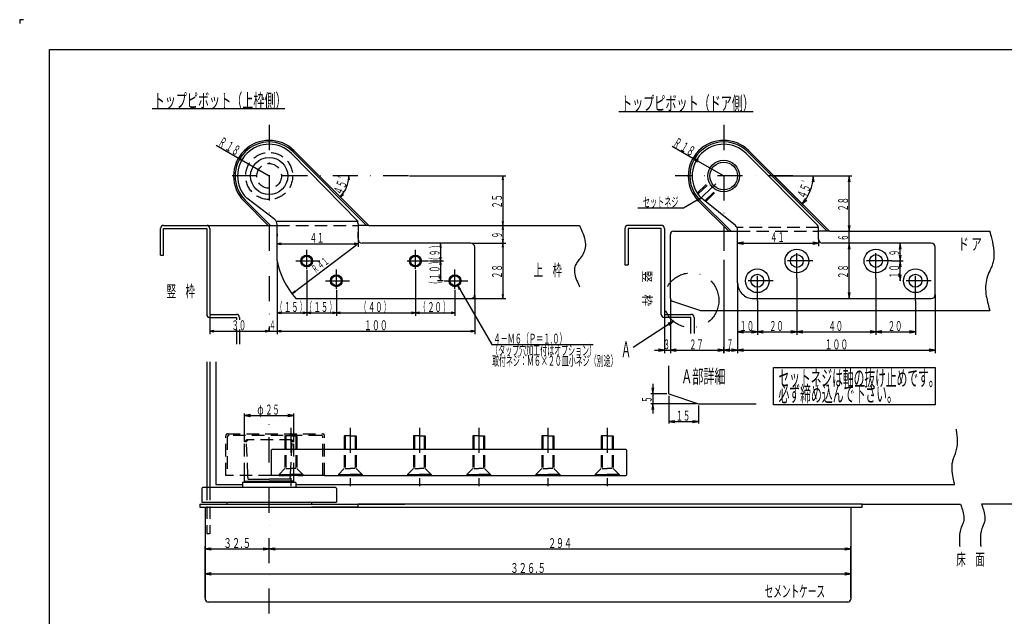
# Model space of a CAD drawing. Extents: x 0 to 841, y 0 to 594.
# Drawn here: x 0 to 498, y 292 to 594 of the extents above; entities that cross this region are included whole.
import ezdxf
from ezdxf.enums import TextEntityAlignment as Align

# ---------------------------------------------------------------- set-up
doc = ezdxf.new("R2010")
doc.units = 0
doc.header["$MEASUREMENT"] = 0
doc.linetypes.add('DASHDOT', pattern=[25.4, 12.7, -6.35, 0, -6.35])
doc.linetypes.add('DASHED2', pattern=[9.525, 6.35, -3.175])
for name, color, linetype in [('LAY-1', 3, 'CONTINUOUS'), ('LAY-10', 5, 'CONTINUOUS'), ('LAY-2', 3, 'CONTINUOUS'), ('LAY-3', 3, 'CONTINUOUS'), ('LAY-4', 3, 'CONTINUOUS'), ('LAY-5', 1, 'DASHDOT'), ('LAY-6', 2, 'CONTINUOUS'), ('LAY-9', 1, 'CONTINUOUS')]:
    doc.layers.add(name, color=color, linetype=linetype)
doc.styles.add('EXCADSTD', font='monotxt', dxfattribs={"bigfont": 'extfont'})
doc.styles.add('EXCADVERT', font='monotxt', dxfattribs={"bigfont": 'extfont'})

msp = doc.modelspace()

# ---------------------------------------------------------------- linework, layer by layer
at = {"layer": 'LAY-1', "color": 3, "linetype": 'CONTINUOUS'}
for p, q in [((171.22132, 491.969972), (137.534973, 526.283692)), ((175.545776, 489.969941), (138.383544, 527.132172)), ((176.677124, 489.969941), (138.949218, 527.697877)), ((129.041259, 492.870484), (114.907592, 503.656281)), ((125.765502, 489.969941), (113.493408, 502.242005)), ((126.896881, 489.96991), (114.059082, 502.80771)), ((125.765502, 489.969941), (130.221282, 489.969941)), ((171.221282, 491.969972), (130.221282, 491.969972)), ((130.221282, 472.1102), (130.221282, 490.485597)), ((171.221282, 490.743531), (171.221282, 482.969972)), ((176.677124, 489.969941), (171.221282, 489.969941)), ((130.221282, 485.73993), (130.221282, 484.541718)), ((171.221282, 483.469972), (171.221282, 486.541718)), ((228.221313, 480.969972), (173.221282, 480.969972)), ((230.221313, 454.969972), (230.221313, 478.969972)), ((139.74295, 452.969972), (228.221313, 452.969972))]:
    msp.add_line(p, q, dxfattribs=at)
at = {"layer": 'LAY-1', "color": 3, "linetype": 'DASHED2'}
msp.add_line((130.221282, 489.969941), (171.221282, 489.969941), dxfattribs=at)
for radius in [11.9, 6.25]:
    msp.add_circle((126.221313, 514.96991), radius, dxfattribs=at)
at = {"layer": 'LAY-1', "color": 3, "linetype": 'CONTINUOUS'}
for centre, radius in [((126.221313, 514.96991), 9.4), ((145.221344, 471.969941), 2.5), ((200.221344, 471.969941), 2.5), ((160.221405, 461.969941), 2.5), ((220.221405, 461.969941), 2.5)]:
    msp.add_circle(centre, radius, dxfattribs=at)
at = {"layer": 'LAY-1', "color": 1, "linetype": 'CONTINUOUS'}
for centre in [(145.221344, 471.969941), (200.221344, 471.969941), (160.221405, 461.969941), (220.221405, 461.969941)]:
    msp.add_circle(centre, 3, dxfattribs=at)
at = {"layer": 'LAY-1', "color": 3, "linetype": 'CONTINUOUS'}
for centre, radius, start, end in [((126.221313, 514.969941), 18, 45.000008, 224.999971), ((126.221313, 514.969941), 17.200001, 45.000008, 224.999971), ((126.221282, 514.969972), 16, 45.000008, 224.999971), ((127.221282, 490.485597), 3, 0.000018, 52.651802), ((168.221282, 490.743531), 3, 0.000018, 44.47134), ((173.221282, 482.969972), 2, 179.99998, 269.999961), ((228.221313, 478.969972), 2, 0.000018, 90), ((170.421264, 480.169984), 41, 191.337039, 221.560792), ((228.221313, 454.969972), 2, 269.999961, 0)]:
    msp.add_arc(centre, radius, start, end, dxfattribs=at)
at = {"layer": 'LAY-10', "color": 1, "linetype": 'CONTINUOUS'}
for p, q in [((2, 594), (0, 594)), ((0, 594), (0, 592)), ((137.743358, 455.408028), (170.421264, 480.169984)), ((139.136085, 456.881602), (137.743358, 455.408028)), ((137.743358, 455.408028), (139.538719, 456.350254))]:
    msp.add_line(p, q, dxfattribs=at)
at = {"layer": 'LAY-10', "color": 5, "linetype": 'CONTINUOUS'}
for p, q in [((15, 15), (15, 579)), ((15, 579), (826, 579))]:
    msp.add_line(p, q, dxfattribs=at)
at = {"layer": 'LAY-2', "color": 3, "linetype": 'CONTINUOUS'}
for p, q in [((367.535019, 526.283631), (403.342636, 490.476014)), ((408.545746, 486.96988), (368.383545, 527.132111)), ((409.677109, 486.96988), (368.949219, 527.697785)), ((362.098145, 489.870606), (344.907608, 503.65619)), ((358.765472, 486.96988), (343.49337, 502.241944)), ((359.89682, 486.96988), (344.059074, 502.807618)), ((404.221313, 482.96991), (404.221313, 488.354676)), ((358.765442, 486.96988), (363.221313, 486.96988)), ((363.221313, 460.96991), (363.221313, 487.530213)), ((409.677124, 486.969849), (404.221313, 486.969849)), ((461.221313, 480.96991), (406.221313, 480.96991)), ((463.221313, 454.96991), (463.221313, 478.96991)), ((371.221313, 452.96991), (461.221313, 452.96991))]:
    msp.add_line(p, q, dxfattribs=at)
at = {"layer": 'LAY-2', "color": 3, "linetype": 'DASHED2'}
for p, q in [((342.832024, 506.210511), (348.802574, 511.976197)), ((347.047379, 501.940247), (352.970528, 507.660157)), ((404.221313, 488.96991), (363.221313, 488.96991)), ((363.221313, 486.96988), (404.221298, 486.96988)), ((134.221313, 383.552124), (134.221313, 383.352093)), ((134.221313, 383.352093), (134.221313, 366.969969)), ((140.221313, 383.552124), (140.221313, 383.352093)), ((140.221313, 383.352093), (140.221313, 366.969969)), ((164.221313, 383.552124), (164.221313, 383.352093)), ((164.221313, 383.352093), (164.221313, 366.969969)), ((170.221313, 383.552124), (170.221313, 383.352093)), ((170.221313, 383.352093), (170.221313, 366.969969)), ((199.221313, 383.552124), (199.221313, 383.352093)), ((199.221313, 383.352093), (199.221313, 366.969969)), ((205.221313, 383.552124), (205.221313, 383.352093)), ((205.221313, 383.352093), (205.221313, 366.969969)), ((229.221313, 383.552124), (229.221313, 383.352093)), ((229.221313, 383.352093), (229.221313, 366.969969)), ((235.221313, 383.552124), (235.221313, 383.352093)), ((235.221313, 383.352093), (235.221313, 366.969969)), ((264.221313, 383.552124), (264.221313, 383.352093)), ((264.221313, 383.352093), (264.221313, 366.969969)), ((270.221313, 383.552124), (270.221313, 383.352093)), ((270.221313, 383.352093), (270.221313, 366.969969)), ((294.221313, 383.552124), (294.221313, 383.352093)), ((294.221313, 383.352093), (294.221313, 366.969969)), ((300.221313, 383.552124), (300.221313, 383.352093)), ((300.221313, 383.352093), (300.221313, 366.969969)), ((134.221313, 366.969969), (131.221313, 363.952087)), ((140.221313, 366.969969), (143.221313, 363.952087)), ((164.221313, 366.969969), (161.221313, 363.952087)), ((170.221313, 366.969969), (173.221313, 363.952087)), ((199.221313, 366.969969), (196.221313, 363.952087)), ((205.221313, 366.969969), (208.221313, 363.952087)), ((229.221313, 366.969969), (226.221313, 363.952087)), ((235.221313, 366.969969), (238.221313, 363.952087)), ((264.221313, 366.969969), (261.221313, 363.952087)), ((270.221313, 366.969969), (273.221313, 363.952087)), ((294.221313, 366.969969), (291.221313, 363.952087)), ((300.221313, 366.969969), (303.221313, 363.952087))]:
    msp.add_line(p, q, dxfattribs=at)
at = {"layer": 'LAY-2', "color": 1, "linetype": 'DASHED2'}
for p, q in [((343.174912, 505.70752), (349.064484, 511.39502)), ((346.5755, 502.318665), (352.398834, 507.9422)), ((134.721313, 383.552124), (134.721313, 383.352093)), ((134.721313, 383.352093), (134.721313, 366.952087)), ((139.721313, 383.552124), (139.721313, 383.352093)), ((139.721313, 383.352093), (139.721313, 366.952087)), ((164.721313, 383.552124), (164.721313, 383.352093)), ((164.721313, 383.352093), (164.721313, 366.952087)), ((169.721313, 383.552124), (169.721313, 383.352093)), ((169.721313, 383.352093), (169.721313, 366.952087)), ((199.721313, 383.552124), (199.721313, 383.352093)), ((199.721313, 383.352093), (199.721313, 366.952087)), ((204.721313, 383.552124), (204.721313, 383.352093)), ((204.721313, 383.352093), (204.721313, 366.952087)), ((229.721313, 383.552124), (229.721313, 383.352093)), ((229.721313, 383.352093), (229.721313, 366.952087)), ((234.721313, 383.552124), (234.721313, 383.352093)), ((234.721313, 383.352093), (234.721313, 366.952087)), ((264.721313, 383.552124), (264.721313, 383.352093)), ((264.721313, 383.352093), (264.721313, 366.952087)), ((269.721313, 383.552124), (269.721313, 383.352093)), ((269.721313, 383.352093), (269.721313, 366.952087)), ((294.721313, 383.552124), (294.721313, 383.352093)), ((294.721313, 383.352093), (294.721313, 366.952087)), ((299.721313, 383.552124), (299.721313, 383.352093)), ((299.721313, 383.352093), (299.721313, 366.952087))]:
    msp.add_line(p, q, dxfattribs=at)
at = {"layer": 'LAY-2', "color": 3, "linetype": 'CONTINUOUS'}
for centre, radius in [((356.221321, 514.96988), 8), ((356.221321, 514.96988), 7), ((393.221313, 471.96991), 6), ((393.221313, 471.96991), 3.25), ((433.221313, 471.96991), 6), ((433.221313, 471.96991), 3.25), ((373.221313, 461.96991), 6), ((373.221313, 461.96991), 3.25), ((453.221313, 461.96991), 6), ((453.221313, 461.96991), 3.25)]:
    msp.add_circle(centre, radius, dxfattribs=at)
for centre, radius, start, end in [((356.221306, 514.96988), 18, 45.000008, 224.999971), ((356.221306, 514.96988), 17.200001, 44.999951, 225.000028), ((356.221313, 514.96991), 16, 45.000008, 224.999971), ((360.221313, 487.530213), 3, 0.000018, 51.272865), ((401.221313, 488.354676), 3, 0.000018, 45.000008), ((406.221313, 482.96991), 2, 180.000037, 270.000019), ((461.221313, 478.96991), 2, 0.000018, 90), ((371.221313, 460.96991), 8, 179.99998, 270.000019), ((461.221313, 454.96991), 2, 270.000019, 0)]:
    msp.add_arc(centre, radius, start, end, dxfattribs=at)
at = {"layer": 'LAY-3', "color": 3, "linetype": 'DASHED2'}
for p, q in [((105.221313, 384.552063), (153.221283, 384.552063)), ((152.42128, 383.752075), (106.021317, 383.752075)), ((104.221313, 363.552063), (104.221313, 383.552063)), ((105.021317, 382.752075), (105.021317, 363.552063)), ((137.221313, 383.552124), (134.221313, 383.552124)), ((137.221313, 383.552124), (140.221313, 383.552124)), ((153.42128, 363.552063), (153.42128, 382.752075)), ((154.221283, 363.552063), (154.221283, 383.552063)), ((167.221313, 383.552124), (164.221313, 383.552124)), ((167.221313, 383.552124), (170.221313, 383.552124)), ((202.221313, 383.552124), (199.221313, 383.552124)), ((202.221313, 383.552124), (205.221313, 383.552124)), ((232.221313, 383.552124), (229.221313, 383.552124)), ((232.221313, 383.552124), (235.221313, 383.552124)), ((267.221313, 383.552124), (264.221313, 383.552124)), ((267.221313, 383.552124), (270.221313, 383.552124)), ((297.221313, 383.552124), (294.221313, 383.552124)), ((297.221313, 383.552124), (300.221313, 383.552124)), ((131.221313, 363.952087), (131.221313, 363.552124)), ((131.221313, 363.952087), (137.221313, 363.952087)), ((134.721313, 366.952087), (137.221313, 366.952087)), ((139.721313, 366.952087), (137.221313, 366.952087)), ((143.221313, 363.952087), (137.221313, 363.952087)), ((143.221313, 363.952087), (143.221313, 363.552124)), ((161.221313, 363.952087), (161.221313, 363.552124)), ((161.221313, 363.952087), (167.221313, 363.952087)), ((164.721313, 366.952087), (167.221313, 366.952087)), ((169.721313, 366.952087), (167.221313, 366.952087)), ((173.221313, 363.952087), (167.221313, 363.952087)), ((173.221313, 363.952087), (173.221313, 363.552124)), ((196.221313, 363.952087), (196.221313, 363.552124)), ((196.221313, 363.952087), (202.221313, 363.952087)), ((199.721313, 366.952087), (202.221313, 366.952087)), ((204.721313, 366.952087), (202.221313, 366.952087)), ((208.221313, 363.952087), (202.221313, 363.952087)), ((208.221313, 363.952087), (208.221313, 363.552124)), ((226.221313, 363.952087), (226.221313, 363.552124)), ((226.221313, 363.952087), (232.221313, 363.952087)), ((229.721313, 366.952087), (232.221313, 366.952087)), ((234.721313, 366.952087), (232.221313, 366.952087)), ((238.221313, 363.952087), (232.221313, 363.952087)), ((238.221313, 363.952087), (238.221313, 363.552124)), ((261.221313, 363.952087), (261.221313, 363.552124)), ((261.221313, 363.952087), (267.221313, 363.952087)), ((264.721313, 366.952087), (267.221313, 366.952087)), ((269.721313, 366.952087), (267.221313, 366.952087)), ((273.221313, 363.952087), (267.221313, 363.952087)), ((273.221313, 363.952087), (273.221313, 363.552124)), ((291.221313, 363.952087), (291.221313, 363.552124)), ((291.221313, 363.952087), (297.221313, 363.952087)), ((294.721313, 366.952087), (297.221313, 366.952087)), ((299.721313, 366.952087), (297.221313, 366.952087)), ((303.221313, 363.952087), (297.221313, 363.952087)), ((303.221313, 363.952087), (303.221313, 363.552124)), ((127.221283, 363.552063), (104.221313, 363.552063)), ((131.221313, 363.552124), (143.221313, 363.552124)), ((161.221313, 363.552124), (173.221313, 363.552124)), ((196.221313, 363.552124), (208.221313, 363.552124)), ((226.221313, 363.552124), (238.221313, 363.552124)), ((261.221313, 363.552124), (273.221313, 363.552124)), ((291.221313, 363.552124), (303.221313, 363.552124))]:
    msp.add_line(p, q, dxfattribs=at)
at = {"layer": 'LAY-3', "color": 3, "linetype": 'CONTINUOUS'}
for p, q in [((127.221283, 376.052063), (127.221283, 363.552032)), ((306.721252, 376.552063), (127.721283, 376.552063)), ((307.221252, 364.052063), (307.221252, 376.052063)), ((154.221283, 363.552063), (127.221283, 363.552063)), ((154.221283, 363.552063), (306.721252, 363.552063))]:
    msp.add_line(p, q, dxfattribs=at)
at = {"layer": 'LAY-3', "color": 3, "linetype": 'DASHED2'}
for centre, start, end in [((105.221313, 383.552063), 89.999981, 180.00002), ((106.021317, 382.752075), 89.999981, 180.00002), ((152.42128, 382.752075), 0, 89.999981), ((153.221283, 383.552063), 0, 89.999981)]:
    msp.add_arc(centre, 1, start, end, dxfattribs=at)
at = {"layer": 'LAY-3', "color": 3, "linetype": 'CONTINUOUS'}
for centre, start, end in [((127.721283, 376.052063), 89.999981, 180.00002), ((306.721252, 376.052063), 0, 89.999981), ((306.721252, 364.052063), 270.000001, 0)]:
    msp.add_arc(centre, 0.5, start, end, dxfattribs=at)
at = {"layer": 'LAY-4', "color": 3, "linetype": 'DASHED2'}
for p, q in [((114.721313, 381.552032), (113.721313, 380.552032)), ((114.625016, 380.552032), (113.721313, 380.552032)), ((113.721313, 363.552063), (113.721313, 380.552032)), ((115.625016, 381.552032), (114.625016, 380.552032)), ((115.510531, 363.552063), (114.625016, 380.552032)), ((137.721313, 381.552032), (114.721313, 381.552032)), ((136.81761, 381.552032), (137.81761, 380.552032)), ((136.952932, 363.952087), (137.81761, 380.552032)), ((138.721313, 380.552032), (137.721313, 381.552032)), ((138.721313, 380.552032), (137.81761, 380.552032)), ((138.721313, 363.552063), (138.721313, 380.552032))]:
    msp.add_line(p, q, dxfattribs=at)
at = {"layer": 'LAY-4', "color": 3, "linetype": 'CONTINUOUS'}
for p, q in [((112.721313, 359.902032), (112.721313, 357.402032)), ((139.721313, 359.902032), (112.721313, 359.902032)), ((113.721313, 359.902032), (113.721313, 363.552063)), ((113.721313, 360.552032), (126.221313, 360.552032)), ((115.614711, 361.552032), (115.510531, 363.552063)), ((115.614711, 361.552032), (126.221313, 361.552032)), ((136.827915, 361.552032), (126.221313, 361.552032)), ((138.721313, 360.552032), (126.221313, 360.552032)), ((136.827915, 361.552032), (136.932095, 363.552063)), ((138.721313, 359.902032), (138.721313, 363.552063)), ((139.721313, 359.902032), (139.721313, 357.402032)), ((92.221313, 356.902032), (92.221313, 349.902032)), ((159.721313, 357.402032), (92.721313, 357.402032)), ((160.221313, 356.902032), (160.221313, 349.902032)), ((91.221313, 349.002032), (171.221313, 349.002032)), ((91.221313, 349.002032), (91.221313, 347.502031)), ((92.221313, 349.902032), (160.221313, 349.902032)), ((104.721313, 349.902032), (104.721313, 349.002032)), ((147.721313, 349.902032), (147.721313, 349.002032)), ((171.221313, 347.502032), (171.221313, 349.002032)), ((171.221313, 347.502032), (171.221313, 349.002032)), ((426.221313, 349.002032), (171.221313, 349.002032)), ((426.221313, 347.502032), (426.221313, 349.002032)), ((91.221313, 347.502031), (420.521288, 347.502031)), ((93.921288, 347.502031), (93.921288, 301.002031)), ((171.221313, 347.502032), (147.721313, 347.502032)), ((171.221313, 347.502032), (426.221313, 347.502032)), ((420.521288, 347.502031), (420.521288, 301.002031)), ((418.921288, 299.402031), (95.521288, 299.402031))]:
    msp.add_line(p, q, dxfattribs=at)
at = {"layer": 'LAY-4', "color": 1, "linetype": 'CONTINUOUS'}
msp.add_line((171.721313, 349.002033), (194.921313, 349.002033), dxfattribs=at)
at = {"layer": 'LAY-4', "color": 3, "linetype": 'CONTINUOUS'}
for centre, radius, start, end in [((92.721313, 356.902032), 0.5, 90, 180), ((159.721313, 356.902032), 0.5, 0, 90), ((95.521288, 301.002031), 1.6, 180, 270), ((418.921288, 301.002031), 1.6, 270, 0)]:
    msp.add_arc(centre, radius, start, end, dxfattribs=at)
at = {"layer": 'LAY-5', "color": 1, "linetype": 'DASHDOT'}
for p, q in [((126.221313, 540.7912), (126.221313, 436.460023)), ((356.221313, 540.791199), (356.221313, 472.53982)), ((196.661132, 514.96991), (101.617919, 514.96991)), ((391.2, 514.96991), (331.617912, 514.96991)), ((352.142174, 511.030762), (340.853958, 500.129822)), ((393.221329, 463.23982), (393.221329, 480.832795)), ((433.221329, 463.23982), (433.221329, 480.832795)), ((145.221344, 467.829713), (145.221344, 477.654252)), ((200.221344, 467.829713), (200.221344, 477.654252)), ((139.791687, 471.969941), (151.791687, 471.969941)), ((196.121313, 471.969941), (206.791687, 471.969941)), ((373.221313, 451.83982), (373.221313, 470.185181)), ((401.221329, 471.96988), (385.221329, 471.96988)), ((441.221329, 471.96988), (425.221329, 471.96988)), ((453.221313, 451.83982), (453.221313, 470.185181)), ((160.221405, 457.829713), (160.221405, 467.654252)), ((220.221405, 457.829713), (220.221405, 467.654252)), ((154.791748, 461.969941), (166.791748, 461.969941)), ((214.791748, 461.969941), (226.791748, 461.969941)), ((381.221313, 461.96988), (365.221313, 461.96988)), ((461.221313, 461.96988), (444, 461.96988)), ((126.221313, 293.608209), (126.221313, 390.5)), ((137.221313, 387.6), (137.221313, 358.122375)), ((167.221313, 387.6), (167.221313, 358.122375)), ((202.221313, 387.6), (202.221313, 358.122375)), ((232.221313, 387.6), (232.221313, 358.122375)), ((267.221313, 387.6), (267.221313, 358.122375)), ((297.221313, 387.6), (297.221313, 358.122375))]:
    msp.add_line(p, q, dxfattribs=at)
at = {"layer": 'LAY-6', "color": 1, "linetype": 'CONTINUOUS'}
for p, q in [((67, 549.06991), (134.1, 549.06991)), ((303.1, 547.5), (371.1, 547.5)), ((99.374525, 530.469941), (126.221313, 514.969941)), ((330.087314, 530.058412), (340.632856, 523.969941)), ((112.531573, 523.258616), (110.632856, 523.969941)), ((110.632856, 523.969941), (112.19824, 522.681266)), ((340.632856, 523.969941), (356.221313, 514.969941)), ((343.480932, 522.902954), (340.632856, 523.969941)), ((340.632856, 523.969941), (342.980932, 522.036928)), ((166.537194, 514.96991), (166.20386, 512.96991)), ((166.870527, 512.96991), (166.537194, 514.96991)), ((197.161132, 514.96991), (246.021313, 514.96991)), ((244.521313, 514.96991), (244.18798, 512.96991)), ((244.521313, 514.96991), (244.521313, 489.969926)), ((244.854646, 512.96991), (244.521313, 514.96991)), ((381.677089, 514.96991), (396.757896, 499.889091)), ((381.677089, 514.96991), (403.004579, 514.96991)), ((401.504579, 514.96991), (401.004579, 511.96991)), ((402.004579, 511.96991), (401.504579, 514.96991)), ((403.004579, 514.96991), (421.1, 514.96991)), ((419.6, 514.96991), (419.1, 511.96991)), ((419.6, 486.96988), (419.6, 514.96991)), ((420.1, 511.96991), (419.6, 514.96991)), ((163.363303, 506.112201), (162.184791, 504.462286)), ((162.184791, 504.462286), (163.834707, 505.640796)), ((344.711873, 503.85538), (342.813155, 503.144055)), ((343.146489, 502.566704), (344.711873, 503.85538)), ((397.465004, 503.424625), (395.697236, 500.949752)), ((395.697236, 500.949752), (398.17211, 502.717518)), ((419.6, 475.96991), (419.6, 493.46988)), ((244.18798, 491.969926), (244.521313, 489.969926)), ((244.521313, 489.969926), (244.18798, 487.969926)), ((244.521313, 489.969926), (244.854646, 491.969926)), ((244.521313, 489.969926), (244.521313, 480.969972)), ((244.854646, 487.969926), (244.521313, 489.969926)), ((419.1, 489.96988), (419.6, 486.96988)), ((419.266667, 488.96988), (419.6, 486.96988)), ((419.6, 486.96988), (420.1, 489.96988)), ((419.6, 486.96988), (419.933333, 488.96988)), ((132.221282, 481.003243), (130.221282, 480.66991)), ((130.221282, 480.66991), (171.221282, 480.66991)), ((130.221282, 480.66991), (132.221282, 480.336577)), ((171.221282, 480.66991), (169.221282, 481.003243)), ((169.221282, 480.336577), (171.221282, 480.66991)), ((171.221282, 482.469972), (171.221282, 479.16991)), ((212.921313, 480.969972), (212.58798, 478.969972)), ((212.921313, 480.969972), (212.921313, 471.969941)), ((213.254646, 478.969972), (212.921313, 480.969972)), ((228.721313, 480.969972), (246.021313, 480.969972)), ((244.18798, 482.969972), (244.521313, 480.969972)), ((244.521313, 480.969972), (244.18798, 478.969972)), ((244.521313, 480.969972), (244.854646, 482.969972)), ((244.521313, 480.969972), (244.521313, 452.969972)), ((244.854646, 478.969972), (244.521313, 480.969972)), ((366.221313, 481.5), (363.221313, 481)), ((363.221313, 481), (404.221313, 481)), ((363.221313, 481), (366.221313, 480.5)), ((404.221313, 481), (401.221313, 481.5)), ((401.221313, 480.5), (404.221313, 481)), ((404.221313, 482.96991), (404.221313, 479.5)), ((419.6, 480.96991), (419.1, 477.96991)), ((419.6, 480.96991), (419.266667, 478.96991)), ((419.6, 452.96991), (419.6, 480.96991)), ((420.1, 477.96991), (419.6, 480.96991)), ((419.933333, 478.96991), (419.6, 480.96991)), ((445.5, 480.96991), (445, 477.96991)), ((445.5, 471.96988), (445.5, 480.96991)), ((446, 477.96991), (445.5, 480.96991)), ((212.58798, 473.969941), (212.921313, 471.969941)), ((212.921313, 471.969941), (213.254646, 473.969941)), ((445, 474.96988), (445.5, 471.96988)), ((445.5, 471.96988), (446, 474.96988)), ((130.221265, 471.610203), (130.221265, 444.16991)), ((130.221265, 471.110203), (130.221265, 434.96991)), ((207.291687, 471.969941), (214.421313, 471.969941)), ((212.921313, 471.969941), (212.58798, 469.969941)), ((212.921313, 471.969941), (212.921313, 461.969941)), ((213.254646, 469.969941), (212.921313, 471.969941)), ((356.221313, 472.53982), (356.221313, 425.3)), ((441.221329, 471.96988), (447, 471.96988)), ((445.5, 471.96988), (445, 468.96988)), ((445.5, 461.96988), (445.5, 471.96988)), ((446, 468.96988), (445.5, 471.96988)), ((145.221344, 467.329713), (145.221344, 444.16991)), ((200.221344, 467.329713), (200.221344, 444.16991)), ((212.58798, 463.969941), (212.921313, 461.969941)), ((212.921313, 461.969941), (213.254646, 463.969941)), ((445, 464.96988), (445.5, 461.96988)), ((445.5, 461.96988), (446, 464.96988)), ((214.291748, 461.969941), (211.421313, 461.969941)), ((223.01008, 457.806481), (221.721405, 459.371865)), ((221.721405, 459.371865), (222.43273, 457.473147)), ((363.221313, 460.96991), (363.221313, 434.6)), ((393.221329, 463.23982), (393.221329, 434.6)), ((433.221329, 463.23982), (433.221329, 434.6)), ((160.221405, 457.329713), (160.221405, 444.16991)), ((220.221405, 457.329713), (220.221405, 444.16991)), ((230.221313, 454.469972), (230.221313, 434.96991)), ((244.18798, 454.969972), (244.521313, 452.969972)), ((244.521313, 452.969972), (244.854646, 454.969972)), ((419.1, 455.96991), (419.6, 452.96991)), ((419.6, 452.96991), (420.1, 455.96991)), ((463.221313, 454.96991), (463.221313, 425.3)), ((228.721313, 452.969972), (246.021313, 452.969972)), ((329.221313, 453.123095), (329.221313, 425.3)), ((373.221313, 451.83982), (373.221313, 434.6)), ((453.221313, 451.83982), (453.221313, 434.6)), ((96.221282, 444.46991), (96.221282, 434.96991)), ((132.221265, 446.003243), (130.221265, 445.66991)), ((130.221265, 445.66991), (145.221344, 445.66991)), ((130.221265, 445.66991), (132.221265, 445.336577)), ((145.221344, 445.66991), (143.221344, 446.003243)), ((143.221344, 445.336577), (145.221344, 445.66991)), ((147.221344, 446.003243), (145.221344, 445.66991)), ((145.221344, 445.66991), (160.221405, 445.66991)), ((145.221344, 445.66991), (147.221344, 445.336577)), ((160.221405, 445.66991), (158.221405, 446.003243)), ((158.221405, 445.336577), (160.221405, 445.66991)), ((162.221405, 446.003243), (160.221405, 445.66991)), ((160.221405, 445.66991), (200.221344, 445.66991)), ((160.221405, 445.66991), (162.221405, 445.336577)), ((200.221344, 445.66991), (198.221344, 446.003243)), ((198.221344, 445.336577), (200.221344, 445.66991)), ((202.221344, 446.003243), (200.221344, 445.66991)), ((200.221344, 445.66991), (220.221405, 445.66991)), ((200.221344, 445.66991), (202.221344, 445.336577)), ((220.221405, 445.66991), (218.221405, 446.003243)), ((218.221405, 445.336577), (220.221405, 445.66991)), ((326.221313, 444.96988), (326.221313, 425.3)), ((330.728217, 441.53627), (327.946542, 440.30652)), ((328.495741, 439.470829), (330.728217, 441.53627)), ((98.221282, 436.803243), (96.221282, 436.46991)), ((96.221282, 436.46991), (126.221313, 436.46991)), ((96.221282, 436.46991), (98.221282, 436.136577)), ((126.221313, 436.46991), (124.221313, 436.803243)), ((124.221313, 436.136577), (126.221313, 436.46991)), ((126.221313, 436.960023), (126.221313, 437.96991)), ((126.221313, 436.46991), (130.221265, 436.46991)), ((132.221265, 436.803243), (130.221265, 436.46991)), ((130.221265, 436.46991), (230.221313, 436.46991)), ((130.221265, 436.46991), (132.221265, 436.136577)), ((230.221313, 436.46991), (228.221313, 436.803243)), ((228.221313, 436.136577), (230.221313, 436.46991)), ((366.221313, 436.6), (363.221313, 436.1)), ((363.221313, 436.1), (373.221313, 436.1)), ((363.221313, 436.1), (366.221313, 435.6)), ((363.221313, 434.6), (363.221313, 425.3)), ((373.221313, 436.1), (370.221313, 436.6)), ((370.221313, 435.6), (373.221313, 436.1)), ((376.221313, 436.6), (373.221313, 436.1)), ((373.221313, 436.1), (393.221329, 436.1)), ((373.221313, 436.1), (376.221313, 435.6)), ((393.221329, 436.1), (390.221329, 436.6)), ((390.221329, 435.6), (393.221329, 436.1)), ((396.221329, 436.6), (393.221329, 436.1)), ((393.221329, 436.1), (433.221329, 436.1)), ((393.221329, 436.1), (396.221329, 435.6)), ((433.221329, 436.1), (430.221329, 436.6)), ((430.221329, 435.6), (433.221329, 436.1)), ((436.221329, 436.6), (433.221329, 436.1)), ((433.221329, 436.1), (453.221313, 436.1)), ((433.221329, 436.1), (436.221329, 435.6)), ((453.221313, 436.1), (450.221313, 436.6)), ((450.221313, 435.6), (453.221313, 436.1)), ((321.221313, 426.8), (334.221313, 426.8)), ((326.221313, 426.8), (323.221313, 427.3)), ((323.221313, 426.3), (326.221313, 426.8)), ((332.221313, 427.3), (329.221313, 426.8)), ((332.221313, 427.3), (329.221313, 426.8)), ((329.221313, 426.8), (332.221313, 426.3)), ((329.221313, 426.8), (356.221313, 426.8)), ((329.221313, 426.8), (332.221313, 426.3)), ((356.221313, 426.8), (353.221313, 427.3)), ((353.221313, 426.3), (356.221313, 426.8)), ((356.221313, 425.3), (356.221313, 428.3)), ((359.221313, 427.3), (356.221313, 426.8)), ((356.221313, 426.8), (363.221313, 426.8)), ((356.221313, 426.8), (359.221313, 426.3)), ((363.221313, 426.8), (360.221313, 427.3)), ((360.221313, 426.3), (363.221313, 426.8)), ((366.221313, 427.3), (363.221313, 426.8)), ((363.221313, 426.8), (463.221313, 426.8)), ((363.221313, 426.8), (366.221313, 426.3)), ((463.221313, 426.8), (460.221313, 427.3)), ((460.221313, 426.3), (463.221313, 426.8)), ((320.3, 409.8), (320.3, 394.8)), ((327.440356, 404.8), (319.3, 404.8)), ((319.8, 407.8), (320.3, 404.8)), ((320.3, 404.8), (320.8, 407.8)), ((328.440356, 403.8), (328.440356, 389.7)), ((342.440356, 399.8), (319.3, 399.8)), ((320.3, 399.8), (319.8, 396.8)), ((320.8, 396.8), (320.3, 399.8)), ((343.440356, 398.8), (343.440356, 389.7)), ((113.721313, 380.552032), (113.721313, 394.8)), ((116.721313, 394.3), (113.721313, 393.8)), ((113.721313, 393.8), (138.721313, 393.8)), ((113.721313, 393.8), (116.721313, 393.3)), ((138.721313, 393.8), (135.721313, 394.3)), ((135.721313, 393.3), (138.721313, 393.8)), ((138.721313, 380.352032), (138.721313, 394.8)), ((331.440356, 391.2), (328.440356, 390.7)), ((328.440356, 390.7), (343.440356, 390.7)), ((328.440356, 390.7), (331.440356, 390.2)), ((343.440356, 390.7), (340.440356, 391.2)), ((340.440356, 390.2), (343.440356, 390.7)), ((595.049805, 349.002032), (486.649805, 349.002032)), ((93.921326, 301.552057), (93.921326, 327.8)), ((96.921326, 326.8), (93.921326, 326.3)), ((93.921326, 326.3), (126.221313, 326.3)), ((93.921326, 326.3), (96.921326, 325.8)), ((126.221313, 326.3), (123.221313, 326.8)), ((123.221313, 325.8), (126.221313, 326.3)), ((126.221313, 324), (126.221313, 327.8)), ((129.221313, 326.8), (126.221313, 326.3)), ((126.221313, 326.3), (420.521332, 326.3)), ((126.221313, 326.3), (129.221313, 325.8)), ((420.521332, 326.3), (417.521332, 326.8)), ((417.521332, 325.8), (420.521332, 326.3)), ((420.521332, 301.552057), (420.521332, 327.8)), ((93.921326, 301.552057), (93.921326, 315.2)), ((96.921326, 314.2), (93.921326, 313.7)), ((420.521332, 313.7), (417.521332, 314.2)), ((420.521332, 301.552057), (420.521332, 315.2)), ((93.921326, 313.7), (420.521332, 313.7)), ((93.921326, 313.7), (96.921326, 313.2)), ((417.521332, 313.2), (420.521332, 313.7))]:
    msp.add_line(p, q, dxfattribs=at)
at = {"layer": 'LAY-6', "color": 1, "linetype": 'CONTINUOUS', "flags": 128}
for points in [[(344.711873, 503.85538), (335.859021, 498.744183), (312.8, 498.744183)], [(221.721405, 459.371865), (238.851007, 429.702524), (290.2, 429.702524)], [(330.728217, 441.53627), (310.408618, 428.182671)]]:
    msp.add_lwpolyline(points, dxfattribs=at)
at = {"layer": 'LAY-6', "color": 2, "linetype": 'CONTINUOUS', "flags": 128}
msp.add_lwpolyline([(381.4, 418.1), (463.2, 418.1), (463.2, 399.2), (381.4, 399.2), (381.4, 418.1)], dxfattribs=at)
at = {"layer": 'LAY-6', "color": 2, "linetype": 'DASHDOT'}
msp.add_circle((339.808618, 452.082671), 13.916905, dxfattribs=at)
at = {"layer": 'LAY-6', "color": 1, "linetype": 'CONTINUOUS'}
for centre, radius, start, end in [((151.677118, 514.969933), 14.860075, 315.000067, 359.99991), ((381.677198, 514.969865), 19.827381, 314.999847, 0.00013)]:
    msp.add_arc(centre, radius, start, end, dxfattribs=at)
at = {"layer": 'LAY-9', "color": 1, "linetype": 'CONTINUOUS'}
for p, q in [((71.221282, 474.96991), (71.221298, 488.369912)), ((72.821289, 489.96991), (94.621276, 489.969926)), ((72.821289, 474.96991), (72.821304, 488.369912)), ((72.821304, 488.369912), (94.621246, 488.36992)), ((94.621246, 488.36992), (94.621307, 444.969895)), ((94.621276, 489.969926), (125.765517, 489.969926)), ((96.221282, 488.369927), (96.221282, 444.96991)), ((176.677124, 489.969941), (283.146545, 489.969941)), ((306.221313, 488.36988), (306.221313, 469.96988)), ((324.621313, 489.96988), (307.821313, 489.96988)), ((324.621313, 488.36988), (307.821313, 488.36988)), ((307.821313, 488.36988), (307.821313, 469.96988)), ((324.621313, 444.96988), (324.621313, 488.36988)), ((326.221313, 488.36988), (326.221313, 444.96988)), ((329.221313, 453.123095), (329.221313, 485.36988)), ((330.821313, 486.96988), (358.765472, 486.96988)), ((409.677109, 486.96988), (490.8, 486.96988)), ((71.221282, 474.96991), (72.821273, 474.96991)), ((306.221313, 469.96988), (307.821313, 469.96988)), ((330.315349, 451.605201), (343.974993, 447.051987)), ((96.221282, 444.96991), (109.621276, 444.96991)), ((96.221313, 443.369904), (109.621276, 443.369904)), ((109.621276, 443.369904), (109.621276, 442.26991)), ((111.221282, 443.369904), (111.221282, 442.26991)), ((326.221313, 444.96988), (339.621313, 444.96988)), ((339.621313, 443.36988), (326.221313, 443.36988)), ((339.621313, 435.3), (339.621313, 443.36988)), ((341.221313, 443.36988), (341.221313, 435.3)), ((344.480957, 446.96988), (490.8, 446.96988)), ((109.621276, 437.36991), (109.621276, 429.96991)), ((111.221282, 437.36991), (111.221282, 429.96991)), ((94.621313, 421), (94.621313, 357.402032)), ((96.221313, 421), (96.221313, 357.402032)), ((99.221313, 421), (99.221313, 359.002063)), ((328.440356, 404.8), (328.440356, 418.9)), ((328.440356, 404.8), (343.440356, 399.8)), ((343.440356, 399.8), (372.6, 399.8)), ((99.221313, 359.002063), (112.721313, 359.002063)), ((139.721313, 359.002063), (473, 359.002063)), ((426.221313, 349.002063), (476, 349.002063))]:
    msp.add_line(p, q, dxfattribs=at)
at = {"layer": 'LAY-9', "color": 1, "linetype": 'DASHED2'}
for p, q in [((94.621313, 357.402032), (94.621313, 334.052063)), ((96.221313, 357.402032), (96.221313, 334.052063)), ((96.221313, 334.052063), (94.621313, 334.052063))]:
    msp.add_line(p, q, dxfattribs=at)
at = {"layer": 'LAY-9', "color": 1, "linetype": 'CONTINUOUS', "flags": 128}
for points in [[(283.146545, 489.969926), (283.204806, 489.854596), (283.366118, 489.526637), (283.610277, 489.013101), (283.917075, 488.341036), (284.266308, 487.537491), (284.63777, 486.629518), (285.011255, 485.644164), (285.366557, 484.60848), (285.683471, 483.549515), (285.941792, 482.494319), (286.121313, 481.469941), (286.206225, 480.504032), (286.200835, 479.590642), (286.112611, 478.725145), (285.949026, 477.902912), (285.71755, 477.119316), (285.425652, 476.369728), (285.080804, 475.649521), (284.690475, 474.954067), (284.262137, 474.278737), (283.803259, 473.618904), (283.321313, 472.969941), (282.97259, 472.516202), (282.623221, 472.061566), (282.280304, 471.602036), (281.95094, 471.133614), (281.64223, 470.652303), (281.361274, 470.154107), (281.115172, 469.635028), (280.911025, 469.091069), (280.755932, 468.518233), (280.656995, 467.912523), (280.621313, 467.269941), (280.682268, 466.319115), (280.853498, 465.319404), (281.110545, 464.300189), (281.42895, 463.29085), (281.784255, 462.320768), (282.152002, 461.419321), (282.507731, 460.615892), (282.826986, 459.939858), (283.085306, 459.420602), (283.258235, 459.087503), (283.321313, 458.969941)], [(490.8, 486.96988), (490.856751, 486.782739), (491.011247, 486.252967), (491.23985, 485.428039), (491.518922, 484.35543), (491.824825, 483.082615), (492.133923, 481.657069), (492.422576, 480.126266), (492.667148, 478.537683), (492.844001, 476.938795), (492.929498, 475.377075), (492.9, 473.9), (492.82845, 473.145927), (492.720066, 472.42761), (492.579169, 471.741584), (492.41008, 471.084384), (492.217118, 470.452543), (492.004605, 469.842597), (491.776862, 469.251081), (491.538209, 468.674528), (491.292967, 468.109474), (491.045457, 467.552453), (490.8, 467), (490.40719, 466.086449), (490.038509, 465.167209), (489.700588, 464.233566), (489.400055, 463.276803), (489.143538, 462.288205), (488.937667, 461.259056), (488.78907, 460.18064), (488.704376, 459.044243), (488.690214, 457.841147), (488.753212, 456.562638), (488.9, 455.2), (489.055744, 454.18619), (489.246207, 453.150883), (489.460947, 452.118952), (489.689524, 451.115272), (489.921497, 450.164715), (490.146427, 449.292155), (490.353872, 448.522465), (490.533392, 447.880519), (490.674547, 447.391191), (490.766897, 447.079353), (490.8, 446.96988)], [(473, 359.002063), (472.968953, 359.123171), (472.883934, 359.46664), (472.757124, 360.002688), (472.600705, 360.701532), (472.426859, 361.53339), (472.247768, 362.468478), (472.075614, 363.477016), (471.922578, 364.529219), (471.800843, 365.595306), (471.722589, 366.645494), (471.7, 367.65), (471.721494, 368.293527), (471.77133, 368.905095), (471.846506, 369.487607), (471.944021, 370.043965), (472.060873, 370.577072), (472.194061, 371.08983), (472.340584, 371.585144), (472.497441, 372.065915), (472.66163, 372.535046), (472.83015, 372.99544), (473, 373.45), (473.227166, 374.060745), (473.447498, 374.672839), (473.65722, 375.292994), (473.852557, 375.927923), (474.029733, 376.584339), (474.184973, 377.268956), (474.314502, 377.988486), (474.414544, 378.749642), (474.481325, 379.559138), (474.511069, 380.423686), (474.5, 381.35), (474.467245, 382.029727), (474.417284, 382.725447), (474.3544, 383.42015), (474.282875, 384.096827), (474.206992, 384.738467), (474.131033, 385.328061), (474.059282, 385.8486), (473.99602, 386.283073), (473.945531, 386.61447), (473.912096, 386.825783), (473.9, 386.9)], [(476, 349.002063), (476.037998, 348.902242), (476.142413, 348.619726), (476.298875, 348.179935), (476.493015, 347.608287), (476.710465, 346.930202), (476.936856, 346.171099), (477.157818, 345.356398), (477.358983, 344.511518), (477.52598, 343.661879), (477.644443, 342.8329), (477.7, 342.05), (477.683954, 341.350626), (477.605198, 340.706542), (477.474189, 340.105335), (477.301386, 339.534597), (477.097247, 338.981915), (476.87223, 338.434879), (476.636792, 337.881077), (476.401392, 337.308099), (476.176488, 336.703535), (475.972538, 336.054972), (475.8, 335.35), (475.653353, 334.485627), (475.552548, 333.564228), (475.490868, 332.615164), (475.461597, 331.667796), (475.458019, 330.751484), (475.473418, 329.895589), (475.501078, 329.129473), (475.534282, 328.482494), (475.566315, 327.984016), (475.590459, 327.663397), (475.6, 327.55)], [(486.649805, 349.002032), (486.687803, 348.902211), (486.792218, 348.619695), (486.94868, 348.179904), (487.14282, 347.608256), (487.36027, 346.930171), (487.586661, 346.171068), (487.807623, 345.356367), (488.008788, 344.511487), (488.175785, 343.661848), (488.294248, 342.832869), (488.349805, 342.049969), (488.333759, 341.350595), (488.255003, 340.706511), (488.123994, 340.105304), (487.951191, 339.534566), (487.747052, 338.981884), (487.522035, 338.434848), (487.286597, 337.881046), (487.051197, 337.308068), (486.826293, 336.703504), (486.622343, 336.054941), (486.449805, 335.349969), (486.303158, 334.485596), (486.202353, 333.564197), (486.140673, 332.615133), (486.111402, 331.667765), (486.107824, 330.751453), (486.123223, 329.895558), (486.150883, 329.129442), (486.184087, 328.482463), (486.21612, 327.983985), (486.240264, 327.663366), (486.249805, 327.549969)]]:
    msp.add_lwpolyline(points, dxfattribs=at)
at = {"layer": 'LAY-9', "color": 1, "linetype": 'CONTINUOUS'}
for centre, start, end in [((72.821289, 488.369912), 90, 179.999923), ((94.621276, 488.369927), 0, 90), ((307.821313, 488.36988), 90, 180), ((324.621313, 488.36988), 0, 90), ((330.821313, 485.36988), 90, 180), ((330.821313, 453.123095), 180, 251.565051), ((96.221313, 444.96991), 180.000095, 270.000019), ((109.621276, 443.369904), 0, 90), ((326.221313, 444.96988), 180, 270), ((339.621313, 443.36988), 0, 90), ((344.480957, 448.56988), 251.565051, 270)]:
    msp.add_arc(centre, 1.6, start, end, dxfattribs=at)

# ---------------------------------------------------------------- texts
at = {"layer": 'LAY-10', "color": 2, "linetype": 'CONTINUOUS', "style": 'EXCADSTD', "width": 0.672}
for s, p, p2 in [('４１', (152.203125, 467.619708), (156.878648, 471.162624)), ('Ｒ', (149.652655, 465.687067), (151.693031, 467.23318))]:
    msp.add_text(s, height=4, rotation=37.153333, dxfattribs=at).set_placement(p, p2, align=Align.FIT)
at = {"layer": 'LAY-6', "color": 2, "linetype": 'CONTINUOUS', "style": 'EXCADSTD'}
for s, height, width, p, p2 in [('トップピボット（上枠側）', 7, 0.672, (67.821313, 549.56991), (135.021312, 549.56991)), ('トップピボット（ドア側）', 7, 0.672, (304.3, 548.2), (371.499999, 548.2)), ('セットネジ', 5, 0.6048, (315.32951, 499.244183), (333.32951, 499.244183)), ('４１', 5, 0.672, (146.721282, 481.16991), (154.054082, 481.16991)), ('４１', 5, 0.672, (379.721313, 481.5), (387.054113, 481.5)), ('ド ア', 6, 0.595556, (474.8, 477.5), (486.8, 477.5)), ('上\u3000枠', 6, 0.672, (260.021313, 464.305426), (274.421314, 464.305426)), ('竪\u3000枠', 6, 0.672, (74.321313, 453.66991), (88.721314, 453.66991)), ('（', 5, 0.672, (129.721304, 446.16991), (132.921304, 446.16991)), ('１５', 5, 0.672, (133.721304, 446.16991), (141.054104, 446.16991)), ('）', 5, 0.672, (141.721304, 446.16991), (144.921304, 446.16991)), ('（', 5, 0.672, (144.721375, 446.16991), (147.921375, 446.16991)), ('１５', 5, 0.672, (148.721375, 446.16991), (156.054175, 446.16991)), ('）', 5, 0.672, (156.721375, 446.16991), (159.921375, 446.16991)), ('（', 5, 0.672, (172.221375, 446.16991), (175.421375, 446.16991)), ('４０', 5, 0.672, (176.221375, 446.16991), (183.554175, 446.16991)), ('）', 5, 0.672, (184.221375, 446.16991), (187.421375, 446.16991)), ('（', 5, 0.672, (202.221375, 446.16991), (205.421375, 446.16991)), ('２０', 5, 0.672, (206.221375, 446.16991), (213.554175, 446.16991)), ('）', 5, 0.672, (214.221375, 446.16991), (217.421375, 446.16991)), ('３０', 5, 0.672, (107.221298, 436.96991), (114.554098, 436.96991)), ('４', 5, 0.672, (126.221289, 436.96991), (129.421289, 436.96991)), ('１００', 5, 0.672, (174.221289, 436.96991), (186.221289, 436.96991)), ('１０', 5, 0.672, (364.221313, 436.6), (371.554113, 436.6)), ('２０', 5, 0.672, (379.221321, 436.6), (386.554121, 436.6)), ('４０', 5, 0.672, (409.221329, 436.6), (416.554129, 436.6)), ('２０', 5, 0.672, (439.221321, 436.6), (446.554121, 436.6)), ('４－Ｍ６（Ｐ＝１.０）', 5, 0.574876, (239.68616, 430.202524), (276.68616, 430.202524)), ('（タップ穴加工付はオプション）', 5, 0.5936, (238.600171, 424.286484), (291.600171, 424.286484)), ('Ａ', 8, 0.672, (304.229931, 423.252581), (309.349931, 423.252581)), ('３', 5, 0.672, (325.721313, 427.3), (328.921313, 427.3)), ('２７', 5, 0.672, (338.721313, 427.3), (346.054113, 427.3)), ('７', 5, 0.672, (357.721313, 427.3), (360.921313, 427.3)), ('１００', 5, 0.672, (407.221313, 427.3), (419.221313, 427.3)), ('取付ネジ：Ｍ６×２０皿小ネジ（別途）', 5, 0.592667, (239.000171, 418.986484), (302.500171, 418.986484)), ('Ａ部詳細', 7, 0.672, (334.7, 410.1), (357.1, 410.1)), ('セットネジは軸の抜け止めです｡', 8, 0.558604, (383.9, 408.8), (462.700001, 408.8)), ('必ず締め込んで下さい。', 8, 0.576545, (383.9, 400.8), (444.300001, 400.8)), ('φ', 5, 0.672, (120.221313, 394.3), (123.421313, 394.3)), ('２５', 5, 0.672, (124.221313, 394.3), (131.554113, 394.3)), ('１５', 5, 0.672, (331.940356, 391.2), (339.273156, 391.2)), ('３２.５', 5, 0.616, (103.07132, 326.8), (117.07132, 326.8)), ('２９４', 5, 0.672, (267.371322, 326.8), (279.371322, 326.8)), ('床\u3000面', 6, 0.672, (473.9, 318.05), (488.300001, 318.05)), ('３２６.５', 5, 0.62784, (248.221329, 314.2), (266.221329, 314.2)), ('セメントケース', 6, 0.612, (376.9, 301.9), (407.500001, 301.9))]:
    msp.add_text(s, height=height, dxfattribs=dict(at, width=width)).set_placement(p, p2, align=Align.FIT)
for s, rotation, width, p, p2 in [('Ｒ', 330, 0.672, (100.057538, 530.652954), (102.828819, 529.052954)), ('Ｒ', 330, 0.672, (330.180932, 530.302954), (332.952213, 528.702954)), ('１８', 330, 0.672, (103.52164, 528.652954), (109.872031, 524.986554)), ('１８', 330, 0.672, (333.645034, 528.302954), (339.995425, 524.636554)), ('ﾟ', 67.499989, 0.4, (166.092152, 512.246204), (166.589641, 513.447248)), ('４５', 67.499989, 0.672, (163.030683, 504.855169), (165.836826, 511.629792)), ('４５', 67.499988, 0.672, (397.619942, 502.954199), (400.426084, 509.728822)), ('ﾟ', 67.499988, 0.4, (400.681411, 510.345235), (401.178899, 511.546278)), ('２５', 90, 0.672, (244.021313, 498.469918), (244.021313, 505.802718)), ('２８', 90, 0.672, (419.1, 496.969895), (419.1, 504.302695)), ('９', 90, 0.672, (244.021313, 483.469949), (244.021313, 486.669949)), ('６', 90, 0.672, (419.1, 482.16988), (419.1, 485.36988)), (')', 90, 0.4, (212.421313, 478.469956), (212.421313, 479.769956)), ('(', 90, 0.4, (212.421313, 472.469956), (212.421313, 473.769956)), ('９', 90, 0.672, (212.421313, 474.469956), (212.421313, 477.669956)), ('９', 90, 0.672, (445, 474.469895), (445, 477.669895)), (')', 90, 0.4, (212.421313, 470.339941), (212.421313, 471.639941)), ('１０', 90, 0.672, (212.421313, 462.339941), (212.421313, 469.672741)), ('２８', 90, 0.672, (244.021313, 462.969972), (244.021313, 470.302772)), ('２８', 90, 0.672, (419.1, 462.96991), (419.1, 470.30271)), ('１０', 90, 0.672, (445, 462.96988), (445, 470.30268)), ('(', 90, 0.4, (212.421313, 460.339941), (212.421313, 461.639941)), ('５', 90, 0.672, (319.8, 400.3), (319.8, 403.5))]:
    msp.add_text(s, height=5, rotation=rotation, dxfattribs=dict(at, width=width)).set_placement(p, p2, align=Align.FIT)
at = {"layer": 'LAY-6', "color": 2, "linetype": 'CONTINUOUS', "style": 'EXCADVERT', "width": 0.8}
msp.add_text('竪\u3000枠', height=6, dxfattribs=at).set_placement((315.3, 467.09997), (315.3, 449.09997), align=Align.ALIGNED)

doc.saveas('drawing.dxf')
